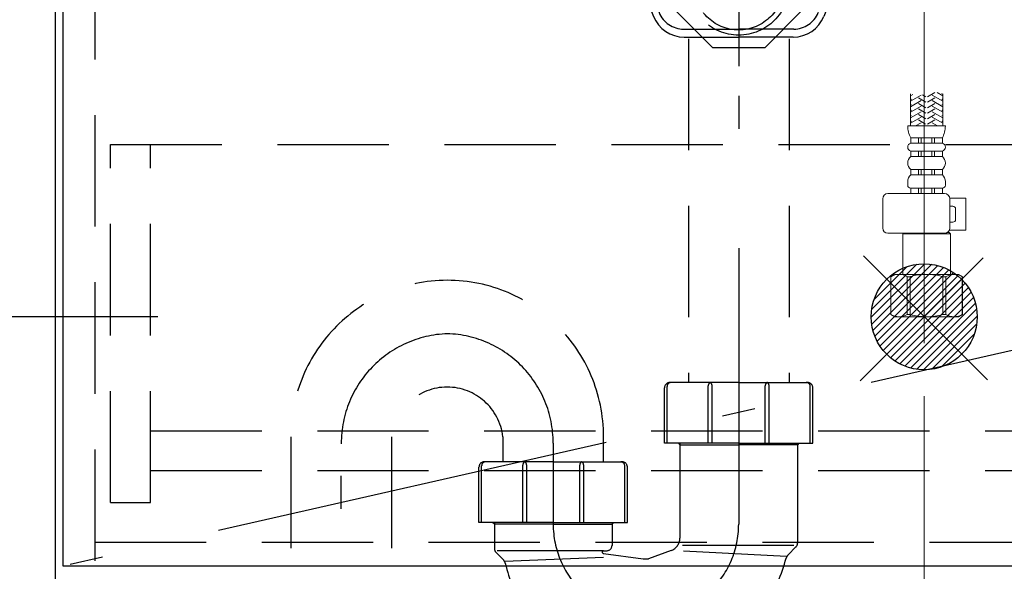
# Model space of a CAD drawing. Units: millimetres. Extents: x 210 to 8110, y 68 to 5690.
# Drawn here: x 2682 to 3053, y 1529 to 1737 of the extents above; entities that cross this region are included whole.
import ezdxf

# ---------------------------------------------------------------- set-up
doc = ezdxf.new("R2010")
doc.units = ezdxf.units.MM
doc.header["$LTSCALE"] = 5
doc.linetypes.add('DASHDOT', pattern=[50.5, 30, -9, 2.5, -9])
doc.linetypes.add('HIDDEN', pattern=[12.6, 8.4, -4.2])
doc.layers.get('0').update_dxf_attribs({"lineweight": 9})
for name, color, linetype, lineweight in [('キャビネット', 94, 'Continuous', 9), ('トップ', 14, 'Continuous', 9), ('ヒキハコ', 132, 'Continuous', 9), ('ヒキマエ', 54, 'Continuous', 9), ('レイヤ10', 3, 'Continuous', 9), ('レイヤ_7', 4, 'Continuous', 9), ('水栓', 6, 'Continuous', 9)]:
    doc.layers.add(name, color=color, linetype=linetype, lineweight=lineweight)
doc.styles.get("Standard").update_dxf_attribs({"font": 'txt', "bigfont": 'bigfont'})
doc.styles.add('ＭＳ ゴシック', font='txt')
doc.dimstyles.get("Standard").update_dxf_attribs({"dimtxt": 0.18, "dimasz": 0.18, "dimexe": 0.18, "dimexo": 0.0625, "dimgap": 0.09, "dimtad": 0, "dimtih": 1, "dimtoh": 1, "dimdec": 4, "dimzin": 0, "dimdsep": 46, "dimtxsty": 'Standard', "dimcen": 0.09, "dimadec": 0, "dimazin": 0, "dimtfac": 1, "dimtdec": 4, "dimtofl": 0, "dimtmove": 0, "dimatfit": 3, "dimfxl": 1, "dimtolj": 1, "dimtzin": 0, "dimarcsym": 0})

# ---------------------------------------------------------------- blocks, each defined once
blk = doc.blocks.new('_DOT')
at = {"color": 0}
blk.add_line((-0.5, 0), (-1, 0), dxfattribs=at)
at = {"color": 0, "const_width": 0.5}
blk.add_lwpolyline([(-0.25, 0, 1), (0.25, 0, 1)], format="xyb", close=True, dxfattribs=at)
blk = doc.blocks.new('Dim16')
at = {"layer": 'トップ', "color": 14, "linetype": 'Continuous', "lineweight": 30}
for p, q in [((2733.59, 1625.38), (2478.85, 1625.38)), ((2498.85, 1625.38), (2498.85, 1105.38)), ((2674.85, 1105.38), (2478.85, 1105.38))]:
    blk.add_line(p, q, dxfattribs=at)
at = {"layer": 'トップ', "color": 14, "linetype": 'Continuous', "lineweight": 30, "xscale": 12, "yscale": 12, "zscale": 12}
for p, rotation in [((2498.85, 1625.38), 89.99999999999939), ((2498.85, 1105.38), 269.9999999999996)]:
    blk.add_blockref('_DOT', p, dxfattribs=dict(at, rotation=rotation))
at = {"layer": 'トップ', "color": 14, "linetype": 'Continuous', "lineweight": 9, "insert": (2498.85, 1365.38), "char_height": 70, "width": 2400, "attachment_point": 8, "rotation": 90, "style": 'ＭＳ ゴシック'}
blk.add_mtext('給水・湯芯520', dxfattribs=at)
blk = doc.blocks.new('*G49')
at = {"layer": 'レイヤ_7', "color": 4, "linetype": 'DASHDOT', "lineweight": 30}
for p, q in [((2952.85, 2156.24), (2952.85, 1547.14)), ((2802.85, 1105.38), (2802.85, 1577.52)), ((2882.85, 1577.77), (2882.85, 1547.14))]:
    blk.add_line(p, q, dxfattribs=at)
at = {"layer": 'レイヤ_7', "color": 4, "linetype": 'HIDDEN', "lineweight": 30}
for p, q in [((2933.85, 1730.18), (2933.85, 1600.59)), ((2971.85, 1730.18), (2971.85, 1600.59)), ((2924.85, 1577.69), (2924.85, 1598.59)), ((2925.85, 1577.69), (2925.85, 1599.09)), ((2952.85, 1600.59), (2926.85, 1600.59)), ((2941.35, 1577.69), (2941.35, 1599.29)), ((2942.85, 1577.69), (2942.85, 1599.29)), ((2952.85, 1600.59), (2978.85, 1600.59)), ((2962.85, 1577.69), (2962.85, 1599.29)), ((2964.35, 1577.69), (2964.35, 1599.29)), ((2979.85, 1577.69), (2979.85, 1599.09)), ((2980.85, 1577.69), (2980.85, 1598.59)), ((2783.85, 1580.14), (2783.85, 1309.48)), ((2821.85, 1580.14), (2821.85, 1309.48)), ((2863.85, 1580.14), (2863.85, 1570.69)), ((2901.85, 1570.69), (2901.85, 1580.14)), ((2952.85, 1577.69), (2924.85, 1577.69)), ((2930.1, 1577.69), (2930.65, 1577.14)), ((2930.65, 1577.69), (2930.65, 1575.94)), ((2930.65, 1577.69), (2930.65, 1541.9)), ((2930.65, 1577.14), (2952.85, 1577.14)), ((2952.85, 1577.69), (2980.85, 1577.69)), ((2975.05, 1577.14), (2952.85, 1577.14)), ((2975.05, 1577.69), (2975.05, 1539.97)), ((2975.05, 1577.69), (2975.05, 1575.94)), ((2975.6, 1577.69), (2975.05, 1577.14)), ((2854.85, 1547.79), (2854.85, 1568.69)), ((2855.85, 1547.79), (2855.85, 1569.19)), ((2882.85, 1570.69), (2856.85, 1570.69)), ((2871.35, 1547.79), (2871.35, 1569.39)), ((2872.85, 1547.79), (2872.85, 1569.39)), ((2882.85, 1570.69), (2908.85, 1570.69)), ((2892.85, 1547.79), (2892.85, 1569.39)), ((2894.35, 1547.79), (2894.35, 1569.39)), ((2909.85, 1547.79), (2909.85, 1569.19)), ((2910.85, 1547.79), (2910.85, 1568.69)), ((2882.85, 1547.79), (2854.85, 1547.79)), ((2860.65, 1547.14), (2860, 1547.79)), ((2860.65, 1547.79), (2860.65, 1537.97)), ((2882.85, 1547.14), (2860.65, 1547.14)), ((2882.85, 1547.79), (2910.85, 1547.79)), ((2882.85, 1547.14), (2905.05, 1547.14)), ((2905.05, 1547.14), (2905.7, 1547.79)), ((2905.05, 1547.79), (2905.05, 1539.14)), ((2973.64, 1539.14), (2930.65, 1539.14)), ((2974.46, 1538.55), (2971.52, 1535.61)), ((2863.96, 1533.82), (2861.24, 1536.55)), ((2901.85, 1537.14), (2861.74, 1537.14)), ((2864.57, 1533.22), (2901.84, 1534.69)), ((2901.78, 1536.14), (2916.85, 1534.14)), ((2901.85, 1537.14), (2903.05, 1537.14)), ((2927.34, 1537.2), (2918.85, 1534.14)), ((2970.95, 1535), (2932.01, 1537.02)), ((2916.85, 1534.14), (2918.85, 1534.14))]:
    blk.add_line(p, q, dxfattribs=at)
for centre, radius, start, end in [((2842.85, 1580.14), 59, 0, 180), ((2842.85, 1577.72), 21.14, 6.5744, 173.4256), ((2926.85, 1598.59), 2, 90, 180), ((2927.35, 1599.09), 1.5, 90, 180), ((2942.85, 1599.29), 1.5, 120, 180), ((2941.35, 1599.29), 1.5, 0, 60), ((2964.35, 1599.29), 1.5, 120, 180), ((2962.85, 1599.29), 1.5, 0, 60), ((2978.35, 1599.09), 1.5, 0, 90), ((2978.85, 1598.59), 2, 0, 90), ((2856.85, 1568.69), 2, 90, 180), ((2857.35, 1569.19), 1.5, 90, 180), ((2872.85, 1569.39), 1.5, 120, 180), ((2871.35, 1569.39), 1.5, 0, 60), ((2894.35, 1569.39), 1.5, 120, 180), ((2892.85, 1569.39), 1.5, 0, 60), ((2908.35, 1569.19), 1.5, 0, 90), ((2908.85, 1568.69), 2, 0, 90), ((2903.05, 1539.14), 2, 270, 0), ((2925.65, 1541.9), 5, 289.7989, 0), ((2973.05, 1539.97), 2, 315, 0), ((2862.65, 1537.97), 2, 180, 224.9999), ((2901.85, 1536.64), 0.5, 90, 262.4221), ((2973.65, 1533.49), 3, 134.9999, 164.8774), ((2861.84, 1531.7), 3, 13.392, 45), ((2918.26, 1545.14), 55, 193.392, 269.5674), ((2912.83, 1549.93), 60, 274.8012, 344.8775)]:
    blk.add_arc(centre, radius, start, end, dxfattribs=at)
at = {"layer": 'レイヤ_7', "color": 4, "linetype": 'DASHDOT', "lineweight": 30}
for centre, radius, start, end in [((2844.33, 1577.52), 41.48, 91.8733, 180), ((2841.62, 1577.77), 41.23, 0, 88.292), ((2917.85, 1547.14), 35, 180, 0)]:
    blk.add_arc(centre, radius, start, end, dxfattribs=at)
blk = doc.blocks.new('*G51')
at = {"layer": 'レイヤ_7', "color": 4, "linetype": 'HIDDEN', "lineweight": 30}
for p, q in [((2943.03, 1774.28), (2929.15, 1760.4)), ((2962.67, 1774.28), (2943.03, 1774.28)), ((2976.55, 1760.4), (2962.67, 1774.28)), ((2929.15, 1760.4), (2929.15, 1740.76)), ((2976.55, 1760.4), (2976.55, 1740.76)), ((2943.03, 1726.88), (2929.15, 1740.76)), ((2976.55, 1740.76), (2962.67, 1726.88)), ((2962.67, 1726.88), (2943.03, 1726.88))]:
    blk.add_line(p, q, dxfattribs=at)
blk = doc.blocks.new('*G52')
at = {"layer": 'レイヤ_7', "color": 4, "linetype": 'HIDDEN', "lineweight": 30}
for p, q in [((2895.4, 1795.38), (3010.4, 1795.38)), ((2895.8, 1795.38), (2912.06, 1793.95)), ((2897.35, 1794.15), (2895.8, 1794.77)), ((2912.03, 1793.55), (2895.85, 1794.96)), ((3009.9, 1795.38), (2993.64, 1793.95)), ((2993.67, 1793.55), (3009.85, 1794.96)), ((3008.35, 1794.15), (3009.89, 1794.77)), ((2897.85, 1792.58), (2895.49, 1794.49)), ((2897.2, 1793.78), (2895.61, 1794.42)), ((2896.55, 1792.07), (2896.51, 1791.57)), ((2909.34, 1790.65), (2896.51, 1791.57)), ((2908.36, 1791.22), (2896.55, 1792.07)), ((2897.01, 1791.53), (2896.88, 1789.74)), ((2897.35, 1794.15), (2897.2, 1793.78)), ((2908.58, 1791.19), (2897.85, 1792.58)), ((2952.85, 1793.95), (2912.07, 1793.95)), ((2912.57, 1792.97), (2912.75, 1786.37)), ((2912.97, 1792.98), (2913.15, 1786.38)), ((2952.85, 1793.95), (2993.63, 1793.95)), ((2992.73, 1792.98), (2992.55, 1786.38)), ((2993.13, 1792.97), (2992.95, 1786.37)), ((2996.36, 1790.65), (3009.19, 1791.57)), ((2997.12, 1791.19), (3007.85, 1792.58)), ((2997.34, 1791.22), (3009.15, 1792.07)), ((3007.85, 1792.58), (3010.21, 1794.49)), ((3008.35, 1794.15), (3008.5, 1793.78)), ((3008.5, 1793.78), (3010.09, 1794.42)), ((3008.69, 1791.53), (3008.82, 1789.74)), ((3009.15, 1792.07), (3009.19, 1791.57)), ((2896.88, 1789.74), (2909.45, 1788.84)), ((2909.45, 1790.2), (2909.45, 1788.58)), ((2909.95, 1775.38), (2909.45, 1788.58)), ((2909.45, 1788.58), (2910.85, 1787.18)), ((2996.25, 1788.58), (2994.85, 1787.18)), ((2995.75, 1775.38), (2996.25, 1788.58)), ((2996.25, 1790.2), (2996.25, 1788.58)), ((3008.82, 1789.74), (2996.25, 1788.84)), ((2910.85, 1787.18), (2909.5, 1787.18)), ((2911.35, 1773.98), (2910.85, 1787.18)), ((2952.85, 1786.38), (2912.75, 1786.38)), ((2913.55, 1771.98), (2913.15, 1786.38)), ((2915.8, 1784.38), (2923.35, 1784.38)), ((2917.9, 1783.23), (2917.9, 1783.88)), ((2925.66, 1785.88), (2925.51, 1785.63)), ((2927.1, 1786.38), (2926.52, 1786.38)), ((2927.73, 1784.48), (2927.97, 1784.88)), ((2927.78, 1784.38), (2952.85, 1784.38)), ((2952.85, 1786.38), (2992.95, 1786.38)), ((2977.92, 1784.38), (2952.85, 1784.38)), ((2977.96, 1784.48), (2977.73, 1784.88)), ((2978.6, 1786.38), (2979.18, 1786.38)), ((2980.04, 1785.88), (2980.19, 1785.63)), ((2989.9, 1784.38), (2982.35, 1784.38)), ((2987.8, 1783.23), (2987.8, 1783.88)), ((2992.15, 1771.98), (2992.55, 1786.38)), ((2994.35, 1773.98), (2994.85, 1787.18)), ((2994.85, 1787.18), (2996.2, 1787.18)), ((2913.8, 1781.48), (2913.8, 1782.38)), ((2914.3, 1780.98), (2920.95, 1780.98)), ((2914.4, 1780.02), (2914.6, 1778.98)), ((2915.65, 1783.18), (2915.65, 1782.68)), ((2915.65, 1783.18), (2919.95, 1783.18)), ((2915.65, 1782.68), (2919.95, 1782.68)), ((2916.76, 1779.98), (2916.94, 1778.98)), ((2917.2, 1782.68), (2917.2, 1781.48)), ((2920.95, 1781.68), (2920.95, 1761.68)), ((2921.45, 1761.68), (2921.45, 1781.68)), ((2921.95, 1780.98), (2921.45, 1780.98)), ((2923.4, 1781.98), (2922.95, 1781.98)), ((2952.85, 1783.18), (2926.75, 1783.18)), ((2952.85, 1783.18), (2978.94, 1783.18)), ((2982.29, 1781.98), (2982.75, 1781.98)), ((2983.75, 1780.98), (2984.25, 1780.98)), ((2984.25, 1761.68), (2984.25, 1781.68)), ((2984.75, 1781.68), (2984.75, 1761.68)), ((2991.4, 1780.98), (2984.75, 1780.98)), ((2990.05, 1783.18), (2985.75, 1783.18)), ((2990.05, 1782.68), (2985.75, 1782.68)), ((2988.5, 1782.68), (2988.5, 1781.48)), ((2988.94, 1779.98), (2988.76, 1778.98)), ((2990.05, 1783.18), (2990.05, 1782.68)), ((2991.3, 1780.02), (2991.1, 1778.98)), ((2991.9, 1781.48), (2991.9, 1782.38)), ((2920.95, 1777.98), (2913.39, 1777.98)), ((2914.8, 1777.49), (2914.95, 1772.02)), ((2915.28, 1777.98), (2920.95, 1777.98)), ((2984.75, 1777.98), (2992.31, 1777.98)), ((2990.42, 1777.98), (2984.75, 1777.98)), ((2990.9, 1777.49), (2990.75, 1772.02)), ((2909.95, 1775.38), (2911.35, 1773.98)), ((2911.3, 1775.38), (2909.95, 1775.38)), ((2911.35, 1773.98), (2911.35, 1771.98)), ((2995.75, 1775.38), (2994.35, 1773.98)), ((2994.35, 1773.98), (2994.35, 1771.98)), ((2994.4, 1775.38), (2995.75, 1775.38)), ((2920.95, 1771.98), (2911.35, 1771.98)), ((2984.75, 1771.98), (2994.35, 1771.98)), ((2952.85, 1746.68), (2936.45, 1746.68)), ((2952.85, 1746.68), (2969.25, 1746.68)), ((2952.85, 1746.18), (2936.45, 1746.18)), ((2952.85, 1746.18), (2969.25, 1746.18))]:
    blk.add_line(p, q, dxfattribs=at)
for centre, radius, start, end in [((2895.8, 1794.88), 0.5, 79.9256, 248.1524), ((2895.84, 1794.86), 0.1, 85, 248.1524), ((3009.9, 1794.88), 0.5, 291.8476, 100.0744), ((3009.86, 1794.86), 0.1, 291.8476, 95), ((2908.45, 1790.2), 1, 360, 82.632), ((2911.97, 1792.95), 0.6, 1.5299, 85), ((2911.97, 1792.95), 1, 1.5299, 84.9628), ((2993.73, 1792.95), 1, 95.0372, 178.4701), ((2993.73, 1792.95), 0.6, 95, 178.4701), ((2997.25, 1790.2), 1, 97.368, 180), ((2915.8, 1782.38), 2, 90, 180), ((2917.4, 1783.88), 0.5, 0, 90), ((2923.35, 1786.88), 2.5, 270, 330), ((2923.4, 1786.98), 5, 270, 330), ((2926.52, 1785.38), 1, 90, 150), ((2927.1, 1785.38), 1, 330, 90), ((2978.6, 1785.38), 1, 90, 210), ((2982.29, 1786.98), 5, 210, 270), ((2979.18, 1785.38), 1, 30, 90), ((2982.35, 1786.88), 2.5, 210, 270), ((2988.3, 1783.88), 0.5, 90, 180), ((2989.9, 1782.38), 2, 0, 90), ((2914.3, 1781.48), 0.5, 180, 270), ((2911.32, 1779.43), 3.14, 10.8132, 32.0895), ((2913.67, 1779.43), 3.14, 10.115, 29.6336), ((2916.7, 1781.48), 0.5, 270, 0), ((2919.95, 1781.68), 1.5, 0, 90), ((2919.95, 1781.68), 1, 0, 90), ((2921.95, 1781.48), 0.5, 270, 0), ((2922.95, 1781.48), 0.5, 90, 180), ((2982.75, 1781.48), 0.5, 0, 90), ((2983.75, 1781.48), 0.5, 180, 270), ((2985.75, 1781.68), 1.5, 90, 180), ((2985.75, 1781.68), 1, 90, 180), ((2989, 1781.48), 0.5, 180, 270), ((2992.03, 1779.43), 3.14, 150.3664, 169.885), ((2994.38, 1779.43), 3.14, 147.9105, 169.1868), ((2991.4, 1781.48), 0.5, 270, 0), ((2914.3, 1777.48), 0.5, 1.5669, 90), ((2916.27, 1779.39), 1.72, 193.6943, 234.8865), ((2918.61, 1779.39), 1.72, 193.6943, 234.8865), ((2987.09, 1779.39), 1.72, 305.1135, 346.3057), ((2989.43, 1779.39), 1.72, 305.1135, 346.3057), ((2991.4, 1777.48), 0.5, 90, 178.4331), ((2936.45, 1761.68), 15.5, 180, 270), ((2936.45, 1761.68), 15, 180, 270), ((2969.25, 1761.68), 15, 270, 0), ((2969.25, 1761.68), 15.5, 270, 0)]:
    blk.add_arc(centre, radius, start, end, dxfattribs=at)
blk = doc.blocks.new('*G53')
at = {"layer": 'レイヤ_7', "color": 4, "linetype": 'DASHDOT', "lineweight": 30}
blk.add_line((2952.85, 1805.82), (2952.85, 1719.88), dxfattribs=at)
at = {"layer": 'レイヤ_7', "color": 4, "linetype": 'HIDDEN', "lineweight": 30}
for p, q in [((2896.88, 1789.23), (2896.76, 1787.44)), ((2896.76, 1787.44), (2909.53, 1786.53)), ((2896.88, 1789.23), (2909.46, 1788.34)), ((2898.94, 1787.28), (2908.7, 1786.43)), ((3008.94, 1787.44), (2996.17, 1786.53)), ((3008.82, 1789.23), (2996.24, 1788.34)), ((3006.76, 1787.28), (2997, 1786.43)), ((3008.82, 1789.23), (3008.94, 1787.44)), ((2909.69, 1786.39), (2908.85, 1786.39)), ((2909.15, 1785.59), (2909.15, 1785.93)), ((2909.15, 1785.59), (2909.72, 1785.59)), ((2909.35, 1785.59), (2910.85, 1784.09)), ((2909.35, 1785.59), (2909.35, 1769.79)), ((2910.85, 1784.09), (2909.35, 1784.09)), ((2910.85, 1784.09), (2910.85, 1768.29)), ((2996.35, 1785.59), (2994.85, 1784.09)), ((2994.85, 1784.09), (2996.35, 1784.09)), ((2994.85, 1784.09), (2994.85, 1768.29)), ((2996.55, 1785.59), (2996.14, 1785.59)), ((2996.17, 1786.39), (2996.85, 1786.39)), ((2996.35, 1785.59), (2996.35, 1769.79)), ((2996.55, 1785.59), (2996.55, 1785.93)), ((2920.95, 1769.79), (2909.35, 1769.79)), ((2909.35, 1769.79), (2910.85, 1768.29)), ((2984.75, 1769.79), (2996.35, 1769.79)), ((2996.35, 1769.79), (2994.85, 1768.29)), ((2920.95, 1768.29), (2910.85, 1768.29)), ((2911.48, 1767.98), (2922.81, 1740.12)), ((2994.22, 1767.98), (2982.89, 1740.12)), ((2984.75, 1768.29), (2994.85, 1768.29)), ((2932.08, 1733.89), (2952.85, 1733.89)), ((2973.62, 1733.89), (2952.85, 1733.89))]:
    blk.add_line(p, q, dxfattribs=at)
at = {"layer": 'レイヤ_7', "color": 4, "linetype": 'Continuous', "lineweight": 30}
for p, q in [((2897.85, 1786.29), (2897.85, 1784.29)), ((3007.85, 1786.29), (3007.85, 1784.29)), ((2905.03, 1782.73), (2898.76, 1783.28)), ((2906.4, 1772.27), (2906.4, 1781.24)), ((2999.3, 1772.27), (2999.3, 1781.24)), ((3000.67, 1782.73), (3006.94, 1783.28)), ((2911.68, 1760.84), (2920.7, 1738.68)), ((2994.02, 1760.84), (2985, 1738.68)), ((2932.28, 1730.89), (2952.85, 1730.89)), ((2973.42, 1730.89), (2952.85, 1730.89))]:
    blk.add_line(p, q, dxfattribs=at)
for centre, radius, start, end in [((2898.85, 1786.29), 1, 85, 180), ((3006.85, 1786.29), 1, 0, 95), ((2898.85, 1784.28), 1, 180, 265), ((3006.85, 1784.28), 1, 275, 0), ((2904.9, 1781.24), 1.5, 0, 85), ((3000.8, 1781.24), 1.5, 95, 180), ((2916.4, 1772.27), 10, 180, 219.2187), ((2989.3, 1772.27), 10, 320.7813, 0), ((2893.16, 1753.3), 20, 22.1452, 39.2187), ((3012.54, 1753.3), 20, 140.7813, 157.8548), ((2932.28, 1743.39), 12.5, 202.1452, 270), ((2973.42, 1743.39), 12.5, 270, 337.8548)]:
    blk.add_arc(centre, radius, start, end, dxfattribs=at)
at = {"layer": 'レイヤ_7', "color": 4, "linetype": 'HIDDEN', "lineweight": 30}
for centre, radius, start, end in [((2908.65, 1785.93), 0.5, 0, 85), ((2997.05, 1785.93), 0.5, 95, 180), ((2911.01, 1767.79), 0.5, 22.1452, 90), ((2994.69, 1767.79), 0.5, 90, 157.8548), ((2932.08, 1743.89), 10, 202.1452, 270), ((2973.62, 1743.89), 10, 270, 337.8548)]:
    blk.add_arc(centre, radius, start, end, dxfattribs=at)
blk = doc.blocks.new('*G50')
at = {"layer": 'レイヤ_7', "color": 4, "linetype": 'HIDDEN', "lineweight": 30}
for radius in [19, 17]:
    blk.add_circle((2952.85, 1750.58), radius, dxfattribs=at)
for name in ['*G53', '*G52', '*G51']:
    blk.add_blockref(name, (0, 0))
blk = doc.blocks.new('*G48')
for name in ['*G49', '*G50']:
    blk.add_blockref(name, (0, 0))
blk = doc.blocks.new('*G55')
at = {"layer": '水栓', "color": 6, "linetype": 'DASHDOT', "lineweight": 9}
blk.add_line((3022.85, 1741.85), (3022.85, 1615.39), dxfattribs=at)
at = {"layer": '水栓', "color": 6, "linetype": 'Continuous', "lineweight": 9}
for p, q in [((3017.65, 1697.38), (3017.65, 1709.5)), ((3018.51, 1709.24), (3017.65, 1708.74)), ((3024.05, 1708.4), (3026.86, 1710.02)), ((3027.71, 1709.98), (3029.85, 1708.74)), ((3029.45, 1709.44), (3029.67, 1709.56)), ((3029.85, 1697.38), (3029.85, 1709.5)), ((3021.65, 1708.98), (3017.65, 1706.67)), ((3018.05, 1707.36), (3017.65, 1707.59)), ((3021.65, 1706.9), (3017.65, 1704.59)), ((3018.05, 1705.28), (3017.65, 1705.51)), ((3023.45, 1706.32), (3020.65, 1707.94)), ((3023.45, 1704.24), (3020.65, 1705.86)), ((3023.45, 1708.4), (3022.22, 1709.1)), ((3024.05, 1706.32), (3026.85, 1707.94)), ((3024.05, 1704.24), (3026.85, 1705.86)), ((3025.85, 1708.98), (3029.85, 1706.67)), ((3025.85, 1706.9), (3029.85, 1704.59)), ((3029.45, 1707.36), (3029.85, 1707.59)), ((3029.45, 1705.28), (3029.85, 1705.51)), ((3021.65, 1704.82), (3017.65, 1702.51)), ((3018.05, 1703.2), (3017.65, 1703.43)), ((3021.65, 1702.74), (3017.65, 1700.43)), ((3023.45, 1702.16), (3020.65, 1703.78)), ((3024.05, 1702.16), (3026.85, 1703.78)), ((3025.85, 1704.82), (3029.85, 1702.51)), ((3025.85, 1702.74), (3029.85, 1700.43)), ((3029.45, 1703.2), (3029.85, 1703.43)), ((3018.05, 1701.12), (3017.65, 1701.35)), ((3021.65, 1700.66), (3017.65, 1698.35)), ((3018.05, 1699.05), (3017.65, 1699.28)), ((3021.65, 1698.58), (3019.56, 1697.38)), ((3023.45, 1700.08), (3020.65, 1701.7)), ((3023.37, 1698.05), (3020.65, 1699.62)), ((3024.05, 1700.08), (3026.85, 1701.7)), ((3024.12, 1698.05), (3026.85, 1699.62)), ((3025.85, 1700.66), (3029.85, 1698.35)), ((3025.85, 1698.58), (3027.93, 1697.38)), ((3029.45, 1701.12), (3029.85, 1701.35)), ((3029.45, 1699.05), (3029.85, 1699.28)), ((3023.75, 1697.38), (3016.65, 1697.38)), ((3020.93, 1697.38), (3020.65, 1697.54)), ((3023.75, 1697.38), (3030.85, 1697.38)), ((3026.56, 1697.38), (3026.85, 1697.54)), ((3023.75, 1692.88), (3017.8, 1692.88)), ((3017.8, 1690.88), (3017.8, 1692.88)), ((3023.75, 1690.88), (3017.8, 1690.88)), ((3020.75, 1690.88), (3020.75, 1692.88)), ((3021.75, 1690.88), (3021.75, 1692.88)), ((3023.75, 1692.88), (3029.7, 1692.88)), ((3023.75, 1690.88), (3029.7, 1690.88)), ((3025.75, 1690.88), (3025.75, 1692.88)), ((3026.75, 1690.88), (3026.75, 1692.88)), ((3029.7, 1690.88), (3029.7, 1692.88)), ((3023.75, 1687.88), (3017.8, 1687.88)), ((3017.8, 1685.88), (3017.8, 1687.88)), ((3020.75, 1685.88), (3020.75, 1687.88)), ((3021.75, 1685.88), (3021.75, 1687.88)), ((3023.75, 1687.88), (3029.7, 1687.88)), ((3025.75, 1685.88), (3025.75, 1687.88)), ((3026.75, 1685.88), (3026.75, 1687.88)), ((3029.7, 1685.88), (3029.7, 1687.88)), ((3023.75, 1685.88), (3017.8, 1685.88)), ((3023.75, 1685.88), (3029.7, 1685.88)), ((3023.75, 1680.88), (3017.8, 1680.88)), ((3017.8, 1678.88), (3017.8, 1680.88)), ((3020.75, 1678.88), (3020.75, 1680.88)), ((3021.75, 1678.88), (3021.75, 1680.88)), ((3023.75, 1680.88), (3029.7, 1680.88)), ((3025.75, 1678.88), (3025.75, 1680.88)), ((3026.75, 1678.88), (3026.75, 1680.88)), ((3029.7, 1678.88), (3029.7, 1680.88)), ((3016.65, 1675.03), (3016.65, 1676.38)), ((3023.75, 1678.88), (3017.8, 1678.88)), ((3023.75, 1678.88), (3029.7, 1678.88)), ((3030.85, 1675.03), (3030.85, 1676.38)), ((3023.75, 1673.88), (3017.8, 1673.88)), ((3017.8, 1673.88), (3017.8, 1671.88)), ((3020.75, 1673.88), (3020.75, 1671.88)), ((3021.75, 1673.88), (3021.75, 1671.88)), ((3023.75, 1673.88), (3029.7, 1673.88)), ((3025.75, 1673.88), (3025.75, 1671.88)), ((3026.75, 1673.88), (3026.75, 1671.88)), ((3029.7, 1673.88), (3029.7, 1671.88)), ((3007.19, 1658.88), (3007.19, 1669.88)), ((3030.51, 1671.88), (3009.19, 1671.88)), ((3023.75, 1671.88), (3017.8, 1671.88)), ((3023.75, 1671.88), (3029.7, 1671.88)), ((3032.49, 1670.08), (3038.51, 1670.08)), ((3032.51, 1658.88), (3032.51, 1669.88)), ((3038.51, 1658.08), (3038.51, 1670.08)), ((3032.51, 1667.08), (3033.71, 1667.08)), ((3034.71, 1662.08), (3034.71, 1666.08)), ((3032.51, 1661.08), (3033.71, 1661.08)), ((3032.38, 1658.08), (3038.51, 1658.08)), ((3030.51, 1656.88), (3009.19, 1656.88)), ((3014.95, 1656.88), (3014.75, 1656.68)), ((3014.75, 1654.01), (3014.75, 1656.68)), ((3014.75, 1656.68), (3023.75, 1656.68)), ((3014.75, 1654.01), (3014.75, 1641.38)), ((3032.75, 1656.68), (3023.75, 1656.68)), ((3032.25, 1657.18), (3031.56, 1657.18)), ((3032.25, 1657.18), (3032.75, 1656.68)), ((3032.75, 1654.01), (3032.75, 1656.68)), ((3032.75, 1654.01), (3032.75, 1641.38)), ((3011.75, 1641.38), (3010.25, 1640.51)), ((3010.25, 1626.25), (3010.25, 1640.51)), ((3010.25, 1640.51), (3010.26, 1640.51)), ((3010.26, 1626.25), (3010.26, 1640.51)), ((3011.75, 1641.38), (3014.75, 1641.38)), ((3012.65, 1641.38), (3023.75, 1641.38)), ((3013.79, 1641.38), (3023.75, 1641.38)), ((3016.45, 1626.25), (3016.45, 1640.51)), ((3016.45, 1640.51), (3017.56, 1640.51)), ((3017.56, 1626.25), (3017.56, 1640.51)), ((3033.71, 1641.38), (3023.75, 1641.38)), ((3034.85, 1641.38), (3023.75, 1641.38)), ((3029.93, 1626.25), (3029.93, 1640.51)), ((3031.05, 1640.51), (3029.93, 1640.51)), ((3031.05, 1626.25), (3031.05, 1640.51)), ((3035.75, 1641.38), (3032.75, 1641.38)), ((3035.75, 1641.38), (3037.25, 1640.51)), ((3037.23, 1626.25), (3037.23, 1640.51)), ((3037.25, 1640.51), (3037.23, 1640.51)), ((3037.25, 1626.25), (3037.25, 1640.51)), ((3011.75, 1625.38), (3010.25, 1626.25)), ((3010.25, 1626.25), (3010.26, 1626.25)), ((3011.75, 1625.38), (3023.75, 1625.38)), ((3016.45, 1626.25), (3017.56, 1626.25)), ((3035.75, 1625.38), (3023.75, 1625.38)), ((3031.05, 1626.25), (3029.93, 1626.25)), ((3035.75, 1625.38), (3037.25, 1626.25)), ((3037.25, 1626.25), (3037.23, 1626.25))]:
    blk.add_line(p, q, dxfattribs=at)
for centre, radius, start, end in [((3026.03, 1697.38), 9.38, 180, 208.6709), ((3021.47, 1697.38), 9.38, 331.3291, 0), ((3018.2, 1689.38), 1.55, 105.0476, 254.9524), ((3029.3, 1689.38), 1.55, 285.0476, 74.9524), ((3019.94, 1683.38), 3.29, 130.5951, 229.4049), ((3027.56, 1683.38), 3.29, 310.5951, 49.4049), ((3019.94, 1676.38), 3.29, 130.5951, 180), ((3027.56, 1676.38), 3.29, 0, 49.4049), ((3017.8, 1675.03), 1.15, 180, 270), ((3029.7, 1675.03), 1.15, 270, 0), ((3009.19, 1669.88), 2, 90, 180), ((3030.51, 1669.88), 2, 0, 90), ((3033.71, 1666.08), 1, 0, 90), ((3033.71, 1662.08), 1, 270, 0), ((3009.19, 1658.88), 2, 180.001, 270), ((3030.51, 1658.88), 2, 270, 0), ((3013.36, 1635.43), 5.95, 90, 121.2923), ((3013.36, 1635.43), 5.95, 58.7112, 90), ((3023.75, 1618.86), 22.52, 90, 105.9424), ((3023.75, 1618.86), 22.52, 74.0576, 90), ((3034.14, 1635.43), 5.95, 90, 121.2888), ((3034.14, 1635.43), 5.95, 58.7077, 90), ((3013.36, 1631.33), 5.95, 238.7077, 270), ((3013.36, 1631.33), 5.95, 270, 301.2888), ((3023.75, 1647.9), 22.52, 254.0576, 270), ((3023.75, 1647.9), 22.52, 270, 285.9424), ((3034.14, 1631.33), 5.95, 238.7112, 270), ((3034.14, 1631.33), 5.95, 270, 301.2923)]:
    blk.add_arc(centre, radius, start, end, dxfattribs=at)
blk = doc.blocks.new('Dim18')
at = {"layer": 'トップ', "color": 14, "linetype": 'Continuous', "lineweight": 9}
for p, q in [((3022.85, 1595.39), (3022.85, 1296.12)), ((3122.85, 1596.89), (3122.85, 1296.12)), ((3122.85, 1316.12), (3022.85, 1316.12))]:
    blk.add_line(p, q, dxfattribs=at)
at = {"layer": 'トップ', "color": 14, "linetype": 'Continuous', "lineweight": 9, "xscale": 12, "yscale": 12, "zscale": 12}
for p, rotation in [((3022.85, 1316.12), 359.9999999999996), ((3122.85, 1316.12), 179.9999999999998)]:
    blk.add_blockref('_DOT', p, dxfattribs=dict(at, rotation=rotation))
at = {"layer": 'トップ', "color": 14, "linetype": 'Continuous', "lineweight": 9, "insert": (3072.85, 1316.12), "char_height": 70, "width": 850, "attachment_point": 8, "style": 'ＭＳ ゴシック'}
blk.add_mtext('100', dxfattribs=at)
blk = doc.blocks.new('Dim19')
at = {"layer": 'トップ', "color": 14, "linetype": 'Continuous', "lineweight": 9}
for p, q in [((3022.85, 1562.38), (3022.85, 1296.12)), ((2952.85, 1442), (2952.85, 1296.12)), ((3022.85, 1316.12), (2952.85, 1316.12))]:
    blk.add_line(p, q, dxfattribs=at)
at = {"layer": 'トップ', "color": 14, "linetype": 'Continuous', "lineweight": 9, "xscale": 12, "yscale": 12, "zscale": 12}
for p, rotation in [((2952.85, 1316.12), 359.9999999999996), ((3022.85, 1316.12), 179.9999999999998)]:
    blk.add_blockref('_DOT', p, dxfattribs=dict(at, rotation=rotation))
at = {"layer": 'トップ', "color": 14, "linetype": 'Continuous', "lineweight": 9, "insert": (2987.85, 1316.12), "char_height": 70, "width": 566.6667, "attachment_point": 8, "style": 'ＭＳ ゴシック'}
blk.add_mtext('70', dxfattribs=at)
blk = doc.blocks.new('*G78')
at = {"layer": 'トップ', "color": 14, "linetype": 'Continuous', "lineweight": 30}
for p, q in [((3023.05, 1645.38), (3002.85, 1625.18)), ((3020.02, 1645.18), (3003.05, 1628.21)), ((3025.68, 1645.18), (3003.05, 1622.55)), ((3028.03, 1644.7), (3003.53, 1620.2)), ((3016.29, 1644.27), (3003.96, 1631.94)), ((3030.15, 1644), (3004.23, 1618.08)), ((3032.1, 1643.11), (3005.12, 1616.13)), ((3033.88, 1642.06), (3006.16, 1614.35)), ((3035.51, 1640.87), (3007.36, 1612.72)), ((3036.99, 1639.52), (3008.71, 1611.24)), ((3038.33, 1638.04), (3010.19, 1609.89)), ((3039.53, 1636.41), (3011.82, 1608.7)), ((3040.58, 1634.63), (3013.6, 1607.65)), ((3041.47, 1632.68), (3015.54, 1606.76)), ((3042.17, 1630.56), (3017.67, 1606.06)), ((3042.65, 1628.21), (3020.02, 1605.58)), ((3042.85, 1625.58), (3022.65, 1605.38)), ((3042.65, 1622.55), (3025.68, 1605.58)), ((3041.74, 1618.82), (3029.41, 1606.49))]:
    blk.add_line(p, q, dxfattribs=at)

msp = doc.modelspace()

# ---------------------------------------------------------------- linework, layer by layer
at = {"layer": 'キャビネット', "color": 94, "linetype": 'HIDDEN', "lineweight": 30}
msp.add_line((2709.85, 1540.38), (3875.85, 1540.38), dxfattribs=at)
at = {"layer": 'トップ', "color": 14, "linetype": 'Continuous', "lineweight": 30}
for p, q in [((3045.088, 1647.619), (2998.678, 1601.209)), ((3046.689, 1601.54), (2999.906, 1648.323))]:
    msp.add_line(p, q, dxfattribs=at)
msp.add_circle((3022.849, 1625.38), 20, dxfattribs=at)
at = {"layer": 'ヒキハコ', "color": 132, "linetype": 'HIDDEN', "lineweight": 30}
for p, q in [((2715.85, 1690.38), (3869.85, 1690.38)), ((2715.85, 1555.38), (2715.85, 1690.38)), ((2730.85, 1555.38), (2730.85, 1690.38)), ((2730.85, 1582.38), (3854.85, 1582.38)), ((2730.85, 1567.38), (3854.85, 1567.38)), ((2715.85, 1555.38), (2730.85, 1555.38))]:
    msp.add_line(p, q, dxfattribs=at)
at = {"layer": 'ヒキマエ', "color": 54, "linetype": 'Continuous', "lineweight": 30}
for p, q in [((2697.85, 1801.38), (2697.85, 1531.38)), ((2697.85, 1531.38), (3887.85, 1531.38)), ((2697.85, 1531.38), (3887.85, 1531.38))]:
    msp.add_line(p, q, dxfattribs=at)
at = {"layer": 'ヒキマエ', "color": 54, "linetype": 'DASHDOT', "lineweight": 30}
msp.add_line((3887.85, 1801.38), (2697.85, 1531.38), dxfattribs=at)
at = {"layer": 'レイヤ10', "color": 3, "linetype": 'Continuous', "lineweight": 30}
msp.add_line((2694.85, 1953.38), (2694.85, 1105.38), dxfattribs=at)
at = {"layer": 'レイヤ10', "color": 3, "linetype": 'HIDDEN', "lineweight": 30}
msp.add_line((2709.85, 1953.38), (2709.85, 1195.953), dxfattribs=at)

# ---------------------------------------------------------------- block references
for name in ['*G48', '*G55', '*G78']:
    msp.add_blockref(name, (0, 0))

# ---------------------------------------------------------------- dimensions: what is measured, and where the dimension line sits
at = {"layer": 'トップ', "color": 14, "linetype": 'Continuous', "lineweight": 30}
dim = msp.add_linear_dim(base=(2498.85, 1105.38), p1=(2753.589, 1625.38), p2=(2694.85, 1105.38), angle=270, text='給<>', dimstyle='Standard', override={"dimscale": 1, "dimtxt": 70, "dimasz": 12, "dimexe": 20, "dimexo": 20, "dimgap": 0, "dimtad": 1, "dimtih": 0, "dimtoh": 0, "dimdec": 2, "dimzin": 8, "dimtxsty": 'ＭＳ ゴシック', "dimblk1": 'DOT', "dimblk2": 'DOT', "dimsah": 1, "dimse1": 0, "dimse2": 0, "dimtix": 0, "dimtofl": 1, "dimtmove": 1, "dimatfit": 2, "dimtzin": 8}, dxfattribs=at)
dim.commit()
dim.dimension.update_dxf_attribs({"geometry": 'Dim16', "text_midpoint": (2498.85, 1365.38), "dimtype": 160, "text_rotation": 90})
at = {"layer": 'トップ', "color": 14, "linetype": 'Continuous', "lineweight": 9}
for base, p1, p2, picture, middle in [((3022.849, 1316.12), (3122.849, 1616.895), (3022.849, 1615.385), 'Dim18', (3072.849, 1316.12)), ((2952.85, 1316.12), (3022.849, 1582.38), (2952.85, 1462), 'Dim19', (2987.849, 1316.12))]:
    dim = msp.add_linear_dim(base=base, p1=p1, p2=p2, angle=180, dimstyle='Standard', override={"dimscale": 1, "dimtxt": 70, "dimasz": 12, "dimexe": 20, "dimexo": 20, "dimgap": 0, "dimtad": 1, "dimtih": 0, "dimtoh": 0, "dimdec": 2, "dimzin": 8, "dimtxsty": 'ＭＳ ゴシック', "dimblk1": 'DOT', "dimblk2": 'DOT', "dimsah": 1, "dimse1": 0, "dimse2": 0, "dimtix": 0, "dimtofl": 1, "dimtmove": 1, "dimatfit": 2, "dimtzin": 8}, dxfattribs=at)
    dim.commit()
    dim.dimension.update_dxf_attribs({"geometry": picture, "text_midpoint": middle, "dimtype": 160, "text_rotation": 360})

doc.saveas('drawing.dxf')
